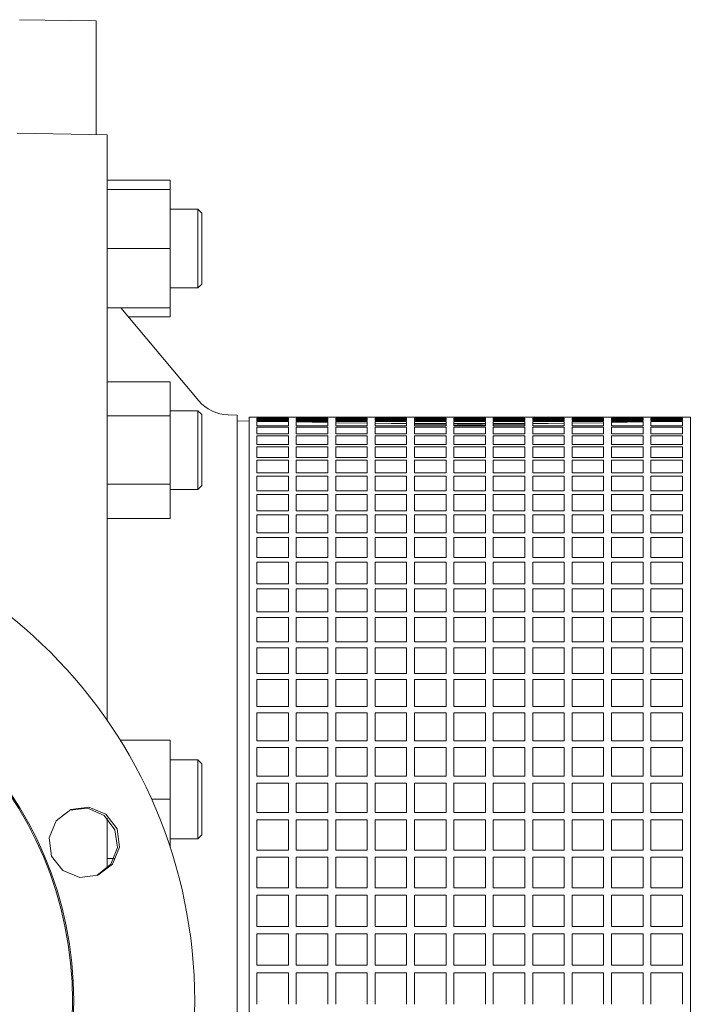
# Model space of a CAD drawing. Units: millimetres. Extents: x 0 to 210, y 0 to 297.
# Drawn here: x 59 to 69, y 78 to 93 of the extents above; entities that cross this region are included whole.
import ezdxf

# ---------------------------------------------------------------- set-up
doc = ezdxf.new("R2010")
doc.units = ezdxf.units.MM
doc.layers.get('0').update_dxf_attribs({"color": 3, "lineweight": 0})
doc.layers.add('1', color=3, linetype='Continuous', lineweight=0)

# ---------------------------------------------------------------- blocks, each defined once
blk = doc.blocks.new('c', base_point=(145.297, 101.949))
at = {"color": 0, "linetype": 'Continuous', "lineweight": 0}
for p, q in [((59.857, 93.201), (58.644, 93.219)), ((59.857, 91.398), (59.857, 93.201)), ((60.032, 91.395), (58.607, 91.42)), ((60.032, 82.114), (60.032, 91.395)), ((60.032, 90.675), (61.032, 90.675)), ((61.032, 90.675), (61.032, 90.53)), ((60.032, 90.53), (61.032, 90.53)), ((61.032, 90.53), (61.032, 89.593)), ((61.032, 90.218), (61.469, 90.218)), ((61.469, 90.218), (61.469, 88.968)), ((61.469, 90.218), (61.532, 90.155)), ((61.532, 90.155), (61.532, 89.03)), ((60.032, 89.593), (61.032, 89.593)), ((61.032, 89.593), (61.032, 88.655)), ((61.032, 88.968), (61.469, 88.968)), ((61.469, 88.968), (61.532, 89.03)), ((60.032, 88.655), (61.032, 88.655)), ((61.484, 87.181), (60.25, 88.655)), ((61.032, 88.655), (61.032, 88.51)), ((60.372, 88.51), (61.032, 88.51)), ((60.032, 87.481), (61.032, 87.481)), ((61.032, 87.481), (61.032, 86.939)), ((60.032, 86.939), (61.032, 86.939)), ((61.032, 87.023), (61.469, 87.023)), ((61.032, 86.939), (61.032, 85.857)), ((61.469, 87.023), (61.469, 85.773)), ((61.469, 87.023), (61.532, 86.961)), ((61.532, 86.961), (61.532, 85.836)), ((62.094, 86.954), (61.952, 86.957)), ((62.094, 77.67), (62.094, 86.954)), ((62.282, 86.012), (62.282, 86.92)), ((62.407, 86.92), (62.282, 86.92)), ((62.407, 86.92), (62.407, 86.913)), ((62.907, 86.919), (62.407, 86.919)), ((62.407, 86.916), (62.907, 86.916)), ((62.407, 86.913), (62.907, 86.913)), ((62.907, 86.913), (62.907, 86.92)), ((63.032, 86.92), (62.907, 86.92)), ((63.032, 86.92), (63.032, 86.913)), ((63.532, 86.919), (63.032, 86.919)), ((63.032, 86.916), (63.532, 86.916)), ((63.032, 86.913), (63.532, 86.913)), ((63.532, 86.913), (63.532, 86.92)), ((63.657, 86.92), (63.532, 86.92)), ((63.657, 86.92), (63.657, 86.913)), ((64.157, 86.919), (63.657, 86.919)), ((63.657, 86.916), (64.157, 86.916)), ((63.657, 86.913), (64.157, 86.913)), ((64.157, 86.913), (64.157, 86.92)), ((64.282, 86.92), (64.157, 86.92)), ((64.282, 86.92), (64.282, 86.913)), ((64.782, 86.919), (64.282, 86.919)), ((64.282, 86.916), (64.782, 86.916)), ((64.282, 86.913), (64.782, 86.913)), ((64.782, 86.913), (64.782, 86.92)), ((64.907, 86.92), (64.782, 86.92)), ((64.907, 86.92), (64.907, 86.913)), ((65.407, 86.919), (64.907, 86.919)), ((64.907, 86.916), (65.407, 86.916)), ((64.907, 86.913), (65.407, 86.913)), ((65.407, 86.913), (65.407, 86.92)), ((65.532, 86.92), (65.407, 86.92)), ((65.532, 86.92), (65.532, 86.913)), ((66.032, 86.919), (65.532, 86.919)), ((65.532, 86.916), (66.032, 86.916)), ((65.532, 86.913), (66.032, 86.913)), ((66.032, 86.913), (66.032, 86.92)), ((66.157, 86.92), (66.032, 86.92)), ((66.157, 86.92), (66.157, 86.913)), ((66.657, 86.919), (66.157, 86.919)), ((66.157, 86.916), (66.657, 86.916)), ((66.157, 86.913), (66.657, 86.913)), ((66.657, 86.913), (66.657, 86.92)), ((66.782, 86.92), (66.657, 86.92)), ((66.782, 86.92), (66.782, 86.913)), ((67.282, 86.919), (66.782, 86.919)), ((66.782, 86.916), (67.282, 86.916)), ((66.782, 86.913), (67.282, 86.913)), ((67.282, 86.913), (67.282, 86.92)), ((67.407, 86.92), (67.282, 86.92)), ((67.407, 86.92), (67.407, 86.913)), ((67.907, 86.919), (67.407, 86.919)), ((67.407, 86.916), (67.907, 86.916)), ((67.407, 86.913), (67.907, 86.913)), ((67.907, 86.913), (67.907, 86.92)), ((68.032, 86.92), (67.907, 86.92)), ((68.032, 86.92), (68.032, 86.913)), ((68.532, 86.919), (68.032, 86.919)), ((68.032, 86.916), (68.532, 86.916)), ((68.032, 86.913), (68.532, 86.913)), ((68.532, 86.913), (68.532, 86.92)), ((68.657, 86.92), (68.532, 86.92)), ((68.657, 86.92), (68.657, 86.913)), ((69.157, 86.919), (68.657, 86.919)), ((68.657, 86.916), (69.157, 86.916)), ((68.657, 86.913), (69.157, 86.913)), ((69.157, 86.913), (69.157, 86.92)), ((69.282, 86.92), (69.157, 86.92)), ((69.282, 86.92), (69.282, 86.012)), ((62.282, 86.857), (62.094, 86.861)), ((62.907, 86.907), (62.407, 86.907)), ((62.407, 86.907), (62.407, 86.868)), ((62.907, 86.889), (62.407, 86.889)), ((62.407, 86.879), (62.907, 86.879)), ((62.407, 86.868), (62.907, 86.868)), ((62.907, 86.854), (62.407, 86.854)), ((62.407, 86.854), (62.407, 86.782)), ((62.407, 86.782), (62.907, 86.782)), ((62.907, 86.761), (62.407, 86.761)), ((62.407, 86.761), (62.407, 86.655)), ((62.907, 86.846), (62.445, 86.854)), ((62.907, 86.868), (62.907, 86.907)), ((62.907, 86.782), (62.907, 86.854)), ((62.907, 86.655), (62.907, 86.761)), ((63.532, 86.907), (63.032, 86.907)), ((63.032, 86.907), (63.032, 86.868)), ((63.532, 86.889), (63.032, 86.889)), ((63.032, 86.879), (63.532, 86.879)), ((63.032, 86.868), (63.532, 86.868)), ((63.532, 86.854), (63.032, 86.854)), ((63.032, 86.854), (63.032, 86.782)), ((63.532, 86.835), (63.032, 86.844)), ((63.032, 86.782), (63.532, 86.782)), ((63.532, 86.761), (63.032, 86.761)), ((63.032, 86.761), (63.032, 86.655)), ((63.532, 86.868), (63.532, 86.907)), ((63.532, 86.782), (63.532, 86.854)), ((63.532, 86.655), (63.532, 86.761)), ((64.157, 86.907), (63.657, 86.907)), ((63.657, 86.907), (63.657, 86.868)), ((64.157, 86.889), (63.657, 86.889)), ((63.657, 86.879), (64.157, 86.879)), ((63.657, 86.868), (64.157, 86.868)), ((64.157, 86.854), (63.657, 86.854)), ((63.657, 86.854), (63.657, 86.782)), ((64.157, 86.825), (63.657, 86.833)), ((63.657, 86.782), (64.157, 86.782)), ((64.157, 86.761), (63.657, 86.761)), ((63.657, 86.761), (63.657, 86.655)), ((64.157, 86.868), (64.157, 86.907)), ((64.157, 86.782), (64.157, 86.854)), ((64.157, 86.655), (64.157, 86.761)), ((64.782, 86.907), (64.282, 86.907)), ((64.282, 86.907), (64.282, 86.868)), ((64.782, 86.889), (64.282, 86.889)), ((64.282, 86.879), (64.782, 86.879)), ((64.282, 86.868), (64.782, 86.868)), ((64.782, 86.854), (64.282, 86.854)), ((64.282, 86.854), (64.282, 86.782)), ((64.782, 86.814), (64.282, 86.822)), ((64.282, 86.782), (64.782, 86.782)), ((64.782, 86.761), (64.282, 86.761)), ((64.282, 86.761), (64.282, 86.655)), ((64.782, 86.818), (64.536, 86.818)), ((64.782, 86.868), (64.782, 86.907)), ((64.782, 86.782), (64.782, 86.854)), ((64.782, 86.655), (64.782, 86.761)), ((65.407, 86.907), (64.907, 86.907)), ((64.907, 86.907), (64.907, 86.868)), ((65.407, 86.889), (64.907, 86.889)), ((64.907, 86.879), (65.407, 86.879)), ((64.907, 86.868), (65.407, 86.868)), ((65.407, 86.854), (64.907, 86.854)), ((64.907, 86.854), (64.907, 86.782)), ((65.407, 86.818), (64.907, 86.818)), ((65.407, 86.803), (64.907, 86.811)), ((64.907, 86.782), (65.407, 86.782)), ((65.407, 86.761), (64.907, 86.761)), ((64.907, 86.761), (64.907, 86.655)), ((65.407, 86.868), (65.407, 86.907)), ((65.407, 86.782), (65.407, 86.854)), ((65.407, 86.655), (65.407, 86.761)), ((66.032, 86.907), (65.532, 86.907)), ((65.532, 86.907), (65.532, 86.868)), ((66.032, 86.889), (65.532, 86.889)), ((65.532, 86.879), (66.032, 86.879)), ((65.532, 86.868), (66.032, 86.868)), ((66.032, 86.854), (65.532, 86.854)), ((65.532, 86.854), (65.532, 86.782)), ((66.032, 86.818), (65.532, 86.818)), ((65.782, 86.796), (65.532, 86.801)), ((65.532, 86.782), (66.032, 86.782)), ((66.032, 86.761), (65.532, 86.761)), ((65.532, 86.761), (65.532, 86.655)), ((65.581, 86.8), (65.983, 86.8)), ((66.032, 86.801), (65.782, 86.796)), ((66.032, 86.868), (66.032, 86.907)), ((66.032, 86.782), (66.032, 86.854)), ((66.032, 86.655), (66.032, 86.761)), ((66.657, 86.907), (66.157, 86.907)), ((66.157, 86.907), (66.157, 86.868)), ((66.657, 86.889), (66.157, 86.889)), ((66.157, 86.879), (66.657, 86.879)), ((66.157, 86.868), (66.657, 86.868)), ((66.657, 86.854), (66.157, 86.854)), ((66.157, 86.854), (66.157, 86.782)), ((66.657, 86.818), (66.157, 86.818)), ((66.657, 86.811), (66.157, 86.803)), ((66.157, 86.782), (66.657, 86.782)), ((66.657, 86.761), (66.157, 86.761)), ((66.157, 86.761), (66.157, 86.655)), ((66.657, 86.868), (66.657, 86.907)), ((66.657, 86.782), (66.657, 86.854)), ((66.657, 86.655), (66.657, 86.761)), ((67.282, 86.907), (66.782, 86.907)), ((66.782, 86.907), (66.782, 86.868)), ((67.282, 86.889), (66.782, 86.889)), ((66.782, 86.879), (67.282, 86.879)), ((66.782, 86.868), (67.282, 86.868)), ((67.282, 86.854), (66.782, 86.854)), ((66.782, 86.854), (66.782, 86.782)), ((67.282, 86.822), (66.782, 86.814)), ((67.027, 86.818), (66.782, 86.818)), ((66.782, 86.782), (67.282, 86.782)), ((67.282, 86.761), (66.782, 86.761)), ((66.782, 86.761), (66.782, 86.655)), ((67.282, 86.868), (67.282, 86.907)), ((67.282, 86.782), (67.282, 86.854)), ((67.282, 86.655), (67.282, 86.761)), ((67.907, 86.907), (67.407, 86.907)), ((67.407, 86.907), (67.407, 86.868)), ((67.907, 86.889), (67.407, 86.889)), ((67.407, 86.879), (67.907, 86.879)), ((67.407, 86.868), (67.907, 86.868)), ((67.907, 86.854), (67.407, 86.854)), ((67.407, 86.854), (67.407, 86.782)), ((67.907, 86.833), (67.407, 86.825)), ((67.407, 86.782), (67.907, 86.782)), ((67.907, 86.761), (67.407, 86.761)), ((67.407, 86.761), (67.407, 86.655)), ((67.907, 86.868), (67.907, 86.907)), ((67.907, 86.782), (67.907, 86.854)), ((67.907, 86.655), (67.907, 86.761)), ((68.532, 86.907), (68.032, 86.907)), ((68.032, 86.907), (68.032, 86.868)), ((68.532, 86.889), (68.032, 86.889)), ((68.032, 86.879), (68.532, 86.879)), ((68.032, 86.868), (68.532, 86.868)), ((68.532, 86.854), (68.032, 86.854)), ((68.032, 86.854), (68.032, 86.782)), ((68.532, 86.844), (68.032, 86.835)), ((68.032, 86.782), (68.532, 86.782)), ((68.532, 86.761), (68.032, 86.761)), ((68.032, 86.761), (68.032, 86.655)), ((68.532, 86.868), (68.532, 86.907)), ((68.532, 86.782), (68.532, 86.854)), ((68.532, 86.655), (68.532, 86.761)), ((69.157, 86.907), (68.657, 86.907)), ((68.657, 86.907), (68.657, 86.868)), ((69.157, 86.889), (68.657, 86.889)), ((68.657, 86.879), (69.157, 86.879)), ((68.657, 86.868), (69.157, 86.868)), ((69.119, 86.854), (68.657, 86.846)), ((69.157, 86.854), (68.657, 86.854)), ((68.657, 86.854), (68.657, 86.782)), ((68.657, 86.782), (69.157, 86.782)), ((69.157, 86.761), (68.657, 86.761)), ((68.657, 86.761), (68.657, 86.655)), ((69.157, 86.868), (69.157, 86.907)), ((69.157, 86.782), (69.157, 86.854)), ((69.157, 86.655), (69.157, 86.761)), ((62.407, 86.655), (62.907, 86.655)), ((62.907, 86.626), (62.407, 86.626)), ((62.407, 86.626), (62.407, 86.488)), ((62.907, 86.488), (62.907, 86.626)), ((63.032, 86.655), (63.532, 86.655)), ((63.532, 86.626), (63.032, 86.626)), ((63.032, 86.626), (63.032, 86.488)), ((63.532, 86.488), (63.532, 86.626)), ((63.657, 86.655), (64.157, 86.655)), ((64.157, 86.626), (63.657, 86.626)), ((63.657, 86.626), (63.657, 86.488)), ((64.157, 86.488), (64.157, 86.626)), ((64.282, 86.655), (64.782, 86.655)), ((64.782, 86.626), (64.282, 86.626)), ((64.282, 86.626), (64.282, 86.488)), ((64.782, 86.488), (64.782, 86.626)), ((64.907, 86.655), (65.407, 86.655)), ((65.407, 86.626), (64.907, 86.626)), ((64.907, 86.626), (64.907, 86.488)), ((65.407, 86.488), (65.407, 86.626)), ((65.532, 86.655), (66.032, 86.655)), ((66.032, 86.626), (65.532, 86.626)), ((65.532, 86.626), (65.532, 86.488)), ((66.032, 86.488), (66.032, 86.626)), ((66.157, 86.655), (66.657, 86.655)), ((66.657, 86.626), (66.157, 86.626)), ((66.157, 86.626), (66.157, 86.488)), ((66.657, 86.488), (66.657, 86.626)), ((66.782, 86.655), (67.282, 86.655)), ((67.282, 86.626), (66.782, 86.626)), ((66.782, 86.626), (66.782, 86.488)), ((67.282, 86.488), (67.282, 86.626)), ((67.407, 86.655), (67.907, 86.655)), ((67.907, 86.626), (67.407, 86.626)), ((67.407, 86.626), (67.407, 86.488)), ((67.907, 86.488), (67.907, 86.626)), ((68.032, 86.655), (68.532, 86.655)), ((68.532, 86.626), (68.032, 86.626)), ((68.032, 86.626), (68.032, 86.488)), ((68.532, 86.488), (68.532, 86.626)), ((68.657, 86.655), (69.157, 86.655)), ((69.157, 86.626), (68.657, 86.626)), ((68.657, 86.626), (68.657, 86.488)), ((69.157, 86.488), (69.157, 86.626)), ((62.407, 86.488), (62.907, 86.488)), ((62.907, 86.452), (62.407, 86.452)), ((62.407, 86.452), (62.407, 86.282)), ((62.907, 86.282), (62.907, 86.452)), ((63.032, 86.488), (63.532, 86.488)), ((63.532, 86.452), (63.032, 86.452)), ((63.032, 86.452), (63.032, 86.282)), ((63.532, 86.282), (63.532, 86.452)), ((63.657, 86.488), (64.157, 86.488)), ((64.157, 86.452), (63.657, 86.452)), ((63.657, 86.452), (63.657, 86.282)), ((64.157, 86.282), (64.157, 86.452)), ((64.282, 86.488), (64.782, 86.488)), ((64.782, 86.452), (64.282, 86.452)), ((64.282, 86.452), (64.282, 86.282)), ((64.782, 86.282), (64.782, 86.452)), ((64.907, 86.488), (65.407, 86.488)), ((65.407, 86.452), (64.907, 86.452)), ((64.907, 86.452), (64.907, 86.282)), ((65.407, 86.282), (65.407, 86.452)), ((65.532, 86.488), (66.032, 86.488)), ((66.032, 86.452), (65.532, 86.452)), ((65.532, 86.452), (65.532, 86.282)), ((66.032, 86.282), (66.032, 86.452)), ((66.157, 86.488), (66.657, 86.488)), ((66.657, 86.452), (66.157, 86.452)), ((66.157, 86.452), (66.157, 86.282)), ((66.657, 86.282), (66.657, 86.452)), ((66.782, 86.488), (67.282, 86.488)), ((67.282, 86.452), (66.782, 86.452)), ((66.782, 86.452), (66.782, 86.282)), ((67.282, 86.282), (67.282, 86.452)), ((67.407, 86.488), (67.907, 86.488)), ((67.907, 86.452), (67.407, 86.452)), ((67.407, 86.452), (67.407, 86.282)), ((67.907, 86.282), (67.907, 86.452)), ((68.032, 86.488), (68.532, 86.488)), ((68.532, 86.452), (68.032, 86.452)), ((68.032, 86.452), (68.032, 86.282)), ((68.532, 86.282), (68.532, 86.452)), ((68.657, 86.488), (69.157, 86.488)), ((69.157, 86.452), (68.657, 86.452)), ((68.657, 86.452), (68.657, 86.282)), ((69.157, 86.282), (69.157, 86.452)), ((62.407, 86.282), (62.907, 86.282)), ((62.907, 86.238), (62.407, 86.238)), ((62.407, 86.238), (62.407, 86.037)), ((62.907, 86.037), (62.907, 86.238)), ((63.032, 86.282), (63.532, 86.282)), ((63.532, 86.238), (63.032, 86.238)), ((63.032, 86.238), (63.032, 86.037)), ((63.532, 86.037), (63.532, 86.238)), ((63.657, 86.282), (64.157, 86.282)), ((64.157, 86.238), (63.657, 86.238)), ((63.657, 86.238), (63.657, 86.037)), ((64.157, 86.037), (64.157, 86.238)), ((64.282, 86.282), (64.782, 86.282)), ((64.782, 86.238), (64.282, 86.238)), ((64.282, 86.238), (64.282, 86.037)), ((64.782, 86.037), (64.782, 86.238)), ((64.907, 86.282), (65.407, 86.282)), ((65.407, 86.238), (64.907, 86.238)), ((64.907, 86.238), (64.907, 86.037)), ((65.407, 86.037), (65.407, 86.238)), ((65.532, 86.282), (66.032, 86.282)), ((66.032, 86.238), (65.532, 86.238)), ((65.532, 86.238), (65.532, 86.037)), ((66.032, 86.037), (66.032, 86.238)), ((66.157, 86.282), (66.657, 86.282)), ((66.657, 86.238), (66.157, 86.238)), ((66.157, 86.238), (66.157, 86.037)), ((66.657, 86.037), (66.657, 86.238)), ((66.782, 86.282), (67.282, 86.282)), ((67.282, 86.238), (66.782, 86.238)), ((66.782, 86.238), (66.782, 86.037)), ((67.282, 86.037), (67.282, 86.238)), ((67.407, 86.282), (67.907, 86.282)), ((67.907, 86.238), (67.407, 86.238)), ((67.407, 86.238), (67.407, 86.037)), ((67.907, 86.037), (67.907, 86.238)), ((68.032, 86.282), (68.532, 86.282)), ((68.532, 86.238), (68.032, 86.238)), ((68.032, 86.238), (68.032, 86.037)), ((68.532, 86.037), (68.532, 86.238)), ((68.657, 86.282), (69.157, 86.282)), ((69.157, 86.238), (68.657, 86.238)), ((68.657, 86.238), (68.657, 86.037)), ((69.157, 86.037), (69.157, 86.238)), ((62.282, 68.42), (62.282, 86.012)), ((62.407, 86.037), (62.907, 86.037)), ((62.907, 85.986), (62.407, 85.986)), ((62.407, 85.986), (62.407, 85.755)), ((62.907, 85.755), (62.907, 85.986)), ((63.032, 86.037), (63.532, 86.037)), ((63.532, 85.986), (63.032, 85.986)), ((63.032, 85.986), (63.032, 85.755)), ((63.532, 85.755), (63.532, 85.986)), ((63.657, 86.037), (64.157, 86.037)), ((64.157, 85.986), (63.657, 85.986)), ((63.657, 85.986), (63.657, 85.755)), ((64.157, 85.755), (64.157, 85.986)), ((64.282, 86.037), (64.782, 86.037)), ((64.782, 85.986), (64.282, 85.986)), ((64.282, 85.986), (64.282, 85.755)), ((64.782, 85.755), (64.782, 85.986)), ((64.907, 86.037), (65.407, 86.037)), ((65.407, 85.986), (64.907, 85.986)), ((64.907, 85.986), (64.907, 85.755)), ((65.407, 85.755), (65.407, 85.986)), ((65.532, 86.037), (66.032, 86.037)), ((66.032, 85.986), (65.532, 85.986)), ((65.532, 85.986), (65.532, 85.755)), ((66.032, 85.755), (66.032, 85.986)), ((66.157, 86.037), (66.657, 86.037)), ((66.657, 85.986), (66.157, 85.986)), ((66.157, 85.986), (66.157, 85.755)), ((66.657, 85.755), (66.657, 85.986)), ((66.782, 86.037), (67.282, 86.037)), ((67.282, 85.986), (66.782, 85.986)), ((66.782, 85.986), (66.782, 85.755)), ((67.282, 85.755), (67.282, 85.986)), ((67.407, 86.037), (67.907, 86.037)), ((67.907, 85.986), (67.407, 85.986)), ((67.407, 85.986), (67.407, 85.755)), ((67.907, 85.755), (67.907, 85.986)), ((68.032, 86.037), (68.532, 86.037)), ((68.532, 85.986), (68.032, 85.986)), ((68.032, 85.986), (68.032, 85.755)), ((68.532, 85.755), (68.532, 85.986)), ((68.657, 86.037), (69.157, 86.037)), ((69.157, 85.986), (68.657, 85.986)), ((68.657, 85.986), (68.657, 85.755)), ((69.157, 85.755), (69.157, 85.986)), ((69.282, 86.012), (69.282, 68.42)), ((60.032, 85.857), (61.032, 85.857)), ((61.032, 85.857), (61.032, 85.316)), ((61.469, 85.773), (61.532, 85.836)), ((61.032, 85.773), (61.469, 85.773)), ((62.407, 85.755), (62.907, 85.755)), ((62.907, 85.697), (62.407, 85.697)), ((62.407, 85.697), (62.407, 85.437)), ((62.907, 85.437), (62.907, 85.697)), ((63.032, 85.755), (63.532, 85.755)), ((63.532, 85.697), (63.032, 85.697)), ((63.032, 85.697), (63.032, 85.437)), ((63.532, 85.437), (63.532, 85.697)), ((63.657, 85.755), (64.157, 85.755)), ((64.157, 85.697), (63.657, 85.697)), ((63.657, 85.697), (63.657, 85.437)), ((64.157, 85.437), (64.157, 85.697)), ((64.282, 85.755), (64.782, 85.755)), ((64.782, 85.697), (64.282, 85.697)), ((64.282, 85.697), (64.282, 85.437)), ((64.782, 85.437), (64.782, 85.697)), ((64.907, 85.755), (65.407, 85.755)), ((65.407, 85.697), (64.907, 85.697)), ((64.907, 85.697), (64.907, 85.437)), ((65.407, 85.437), (65.407, 85.697)), ((65.532, 85.755), (66.032, 85.755)), ((66.032, 85.697), (65.532, 85.697)), ((65.532, 85.697), (65.532, 85.437)), ((66.032, 85.437), (66.032, 85.697)), ((66.157, 85.755), (66.657, 85.755)), ((66.657, 85.697), (66.157, 85.697)), ((66.157, 85.697), (66.157, 85.437)), ((66.657, 85.437), (66.657, 85.697)), ((66.782, 85.755), (67.282, 85.755)), ((67.282, 85.697), (66.782, 85.697)), ((66.782, 85.697), (66.782, 85.437)), ((67.282, 85.437), (67.282, 85.697)), ((67.407, 85.755), (67.907, 85.755)), ((67.907, 85.697), (67.407, 85.697)), ((67.407, 85.697), (67.407, 85.437)), ((67.907, 85.437), (67.907, 85.697)), ((68.032, 85.755), (68.532, 85.755)), ((68.532, 85.697), (68.032, 85.697)), ((68.032, 85.697), (68.032, 85.437)), ((68.532, 85.437), (68.532, 85.697)), ((68.657, 85.755), (69.157, 85.755)), ((69.157, 85.697), (68.657, 85.697)), ((68.657, 85.697), (68.657, 85.437)), ((69.157, 85.437), (69.157, 85.697)), ((62.407, 85.437), (62.907, 85.437)), ((62.907, 85.373), (62.407, 85.373)), ((62.407, 85.373), (62.407, 85.085)), ((62.907, 85.085), (62.907, 85.373)), ((63.032, 85.437), (63.532, 85.437)), ((63.532, 85.373), (63.032, 85.373)), ((63.032, 85.373), (63.032, 85.085)), ((63.532, 85.085), (63.532, 85.373)), ((63.657, 85.437), (64.157, 85.437)), ((64.157, 85.373), (63.657, 85.373)), ((63.657, 85.373), (63.657, 85.085)), ((64.157, 85.085), (64.157, 85.373)), ((64.282, 85.437), (64.782, 85.437)), ((64.782, 85.373), (64.282, 85.373)), ((64.282, 85.373), (64.282, 85.085)), ((64.782, 85.085), (64.782, 85.373)), ((64.907, 85.437), (65.407, 85.437)), ((65.407, 85.373), (64.907, 85.373)), ((64.907, 85.373), (64.907, 85.085)), ((65.407, 85.085), (65.407, 85.373)), ((65.532, 85.437), (66.032, 85.437)), ((66.032, 85.373), (65.532, 85.373)), ((65.532, 85.373), (65.532, 85.085)), ((66.032, 85.085), (66.032, 85.373)), ((66.157, 85.437), (66.657, 85.437)), ((66.657, 85.373), (66.157, 85.373)), ((66.157, 85.373), (66.157, 85.085)), ((66.657, 85.085), (66.657, 85.373)), ((66.782, 85.437), (67.282, 85.437)), ((67.282, 85.373), (66.782, 85.373)), ((66.782, 85.373), (66.782, 85.085)), ((67.282, 85.085), (67.282, 85.373)), ((67.407, 85.437), (67.907, 85.437)), ((67.907, 85.373), (67.407, 85.373)), ((67.407, 85.373), (67.407, 85.085)), ((67.907, 85.085), (67.907, 85.373)), ((68.032, 85.437), (68.532, 85.437)), ((68.532, 85.373), (68.032, 85.373)), ((68.032, 85.373), (68.032, 85.085)), ((68.532, 85.085), (68.532, 85.373)), ((68.657, 85.437), (69.157, 85.437)), ((69.157, 85.373), (68.657, 85.373)), ((68.657, 85.373), (68.657, 85.085)), ((69.157, 85.085), (69.157, 85.373)), ((60.032, 85.316), (61.032, 85.316)), ((62.407, 85.085), (62.907, 85.085)), ((63.032, 85.085), (63.532, 85.085)), ((63.657, 85.085), (64.157, 85.085)), ((64.282, 85.085), (64.782, 85.085)), ((64.907, 85.085), (65.407, 85.085)), ((65.532, 85.085), (66.032, 85.085)), ((66.157, 85.085), (66.657, 85.085)), ((66.782, 85.085), (67.282, 85.085)), ((67.407, 85.085), (67.907, 85.085)), ((68.032, 85.085), (68.532, 85.085)), ((68.657, 85.085), (69.157, 85.085)), ((62.907, 85.013), (62.407, 85.013)), ((62.407, 85.013), (62.407, 84.699)), ((62.907, 84.699), (62.907, 85.013)), ((63.532, 85.013), (63.032, 85.013)), ((63.032, 85.013), (63.032, 84.699)), ((63.532, 84.699), (63.532, 85.013)), ((64.157, 85.013), (63.657, 85.013)), ((63.657, 85.013), (63.657, 84.699)), ((64.157, 84.699), (64.157, 85.013)), ((64.782, 85.013), (64.282, 85.013)), ((64.282, 85.013), (64.282, 84.699)), ((64.782, 84.699), (64.782, 85.013)), ((65.407, 85.013), (64.907, 85.013)), ((64.907, 85.013), (64.907, 84.699)), ((65.407, 84.699), (65.407, 85.013)), ((66.032, 85.013), (65.532, 85.013)), ((65.532, 85.013), (65.532, 84.699)), ((66.032, 84.699), (66.032, 85.013)), ((66.657, 85.013), (66.157, 85.013)), ((66.157, 85.013), (66.157, 84.699)), ((66.657, 84.699), (66.657, 85.013)), ((67.282, 85.013), (66.782, 85.013)), ((66.782, 85.013), (66.782, 84.699)), ((67.282, 84.699), (67.282, 85.013)), ((67.907, 85.013), (67.407, 85.013)), ((67.407, 85.013), (67.407, 84.699)), ((67.907, 84.699), (67.907, 85.013)), ((68.532, 85.013), (68.032, 85.013)), ((68.032, 85.013), (68.032, 84.699)), ((68.532, 84.699), (68.532, 85.013)), ((69.157, 85.013), (68.657, 85.013)), ((68.657, 85.013), (68.657, 84.699)), ((69.157, 84.699), (69.157, 85.013)), ((62.407, 84.699), (62.907, 84.699)), ((62.907, 84.621), (62.407, 84.621)), ((62.407, 84.621), (62.407, 84.281)), ((62.907, 84.281), (62.907, 84.621)), ((63.032, 84.699), (63.532, 84.699)), ((63.532, 84.621), (63.032, 84.621)), ((63.032, 84.621), (63.032, 84.281)), ((63.532, 84.281), (63.532, 84.621)), ((63.657, 84.699), (64.157, 84.699)), ((64.157, 84.621), (63.657, 84.621)), ((63.657, 84.621), (63.657, 84.281)), ((64.157, 84.281), (64.157, 84.621)), ((64.282, 84.699), (64.782, 84.699)), ((64.782, 84.621), (64.282, 84.621)), ((64.282, 84.621), (64.282, 84.281)), ((64.782, 84.281), (64.782, 84.621)), ((64.907, 84.699), (65.407, 84.699)), ((65.407, 84.621), (64.907, 84.621)), ((64.907, 84.621), (64.907, 84.281)), ((65.407, 84.281), (65.407, 84.621)), ((65.532, 84.699), (66.032, 84.699)), ((66.032, 84.621), (65.532, 84.621)), ((65.532, 84.621), (65.532, 84.281)), ((66.032, 84.281), (66.032, 84.621)), ((66.157, 84.699), (66.657, 84.699)), ((66.657, 84.621), (66.157, 84.621)), ((66.157, 84.621), (66.157, 84.281)), ((66.657, 84.281), (66.657, 84.621)), ((66.782, 84.699), (67.282, 84.699)), ((67.282, 84.621), (66.782, 84.621)), ((66.782, 84.621), (66.782, 84.281)), ((67.282, 84.281), (67.282, 84.621)), ((67.407, 84.699), (67.907, 84.699)), ((67.907, 84.621), (67.407, 84.621)), ((67.407, 84.621), (67.407, 84.281)), ((67.907, 84.281), (67.907, 84.621)), ((68.032, 84.699), (68.532, 84.699)), ((68.532, 84.621), (68.032, 84.621)), ((68.032, 84.621), (68.032, 84.281)), ((68.532, 84.281), (68.532, 84.621)), ((68.657, 84.699), (69.157, 84.699)), ((69.157, 84.621), (68.657, 84.621)), ((68.657, 84.621), (68.657, 84.281)), ((69.157, 84.281), (69.157, 84.621)), ((62.407, 84.281), (62.907, 84.281)), ((63.032, 84.281), (63.532, 84.281)), ((63.657, 84.281), (64.157, 84.281)), ((64.282, 84.281), (64.782, 84.281)), ((64.907, 84.281), (65.407, 84.281)), ((65.532, 84.281), (66.032, 84.281)), ((66.157, 84.281), (66.657, 84.281)), ((66.782, 84.281), (67.282, 84.281)), ((67.407, 84.281), (67.907, 84.281)), ((68.032, 84.281), (68.532, 84.281)), ((68.657, 84.281), (69.157, 84.281)), ((62.907, 84.198), (62.407, 84.198)), ((62.407, 84.198), (62.407, 83.834)), ((62.907, 83.834), (62.907, 84.198)), ((63.532, 84.198), (63.032, 84.198)), ((63.032, 84.198), (63.032, 83.834)), ((63.532, 83.834), (63.532, 84.198)), ((64.157, 84.198), (63.657, 84.198)), ((63.657, 84.198), (63.657, 83.834)), ((64.157, 83.834), (64.157, 84.198)), ((64.782, 84.198), (64.282, 84.198)), ((64.282, 84.198), (64.282, 83.834)), ((64.782, 83.834), (64.782, 84.198)), ((65.407, 84.198), (64.907, 84.198)), ((64.907, 84.198), (64.907, 83.834)), ((65.407, 83.834), (65.407, 84.198)), ((66.032, 84.198), (65.532, 84.198)), ((65.532, 84.198), (65.532, 83.834)), ((66.032, 83.834), (66.032, 84.198)), ((66.657, 84.198), (66.157, 84.198)), ((66.157, 84.198), (66.157, 83.834)), ((66.657, 83.834), (66.657, 84.198)), ((67.282, 84.198), (66.782, 84.198)), ((66.782, 84.198), (66.782, 83.834)), ((67.282, 83.834), (67.282, 84.198)), ((67.907, 84.198), (67.407, 84.198)), ((67.407, 84.198), (67.407, 83.834)), ((67.907, 83.834), (67.907, 84.198)), ((68.532, 84.198), (68.032, 84.198)), ((68.032, 84.198), (68.032, 83.834)), ((68.532, 83.834), (68.532, 84.198)), ((69.157, 84.198), (68.657, 84.198)), ((68.657, 84.198), (68.657, 83.834)), ((69.157, 83.834), (69.157, 84.198)), ((62.407, 83.834), (62.907, 83.834)), ((63.032, 83.834), (63.532, 83.834)), ((63.657, 83.834), (64.157, 83.834)), ((64.282, 83.834), (64.782, 83.834)), ((64.907, 83.834), (65.407, 83.834)), ((65.532, 83.834), (66.032, 83.834)), ((66.157, 83.834), (66.657, 83.834)), ((66.782, 83.834), (67.282, 83.834)), ((67.407, 83.834), (67.907, 83.834)), ((68.032, 83.834), (68.532, 83.834)), ((68.657, 83.834), (69.157, 83.834)), ((62.907, 83.746), (62.407, 83.746)), ((62.407, 83.746), (62.407, 83.36)), ((62.907, 83.36), (62.907, 83.746)), ((63.532, 83.746), (63.032, 83.746)), ((63.032, 83.746), (63.032, 83.36)), ((63.532, 83.36), (63.532, 83.746)), ((64.157, 83.746), (63.657, 83.746)), ((63.657, 83.746), (63.657, 83.36)), ((64.157, 83.36), (64.157, 83.746)), ((64.782, 83.746), (64.282, 83.746)), ((64.282, 83.746), (64.282, 83.36)), ((64.782, 83.36), (64.782, 83.746)), ((65.407, 83.746), (64.907, 83.746)), ((64.907, 83.746), (64.907, 83.36)), ((65.407, 83.36), (65.407, 83.746)), ((66.032, 83.746), (65.532, 83.746)), ((65.532, 83.746), (65.532, 83.36)), ((66.032, 83.36), (66.032, 83.746)), ((66.657, 83.746), (66.157, 83.746)), ((66.157, 83.746), (66.157, 83.36)), ((66.657, 83.36), (66.657, 83.746)), ((67.282, 83.746), (66.782, 83.746)), ((66.782, 83.746), (66.782, 83.36)), ((67.282, 83.36), (67.282, 83.746)), ((67.907, 83.746), (67.407, 83.746)), ((67.407, 83.746), (67.407, 83.36)), ((67.907, 83.36), (67.907, 83.746)), ((68.532, 83.746), (68.032, 83.746)), ((68.032, 83.746), (68.032, 83.36)), ((68.532, 83.36), (68.532, 83.746)), ((69.157, 83.746), (68.657, 83.746)), ((68.657, 83.746), (68.657, 83.36)), ((69.157, 83.36), (69.157, 83.746)), ((62.407, 83.36), (62.907, 83.36)), ((63.032, 83.36), (63.532, 83.36)), ((63.657, 83.36), (64.157, 83.36)), ((64.282, 83.36), (64.782, 83.36)), ((64.907, 83.36), (65.407, 83.36)), ((65.532, 83.36), (66.032, 83.36)), ((66.157, 83.36), (66.657, 83.36)), ((66.782, 83.36), (67.282, 83.36)), ((67.407, 83.36), (67.907, 83.36)), ((68.032, 83.36), (68.532, 83.36)), ((68.657, 83.36), (69.157, 83.36)), ((62.907, 83.266), (62.407, 83.266)), ((62.407, 83.266), (62.407, 82.86)), ((62.907, 82.86), (62.907, 83.266)), ((63.532, 83.266), (63.032, 83.266)), ((63.032, 83.266), (63.032, 82.86)), ((63.532, 82.86), (63.532, 83.266)), ((64.157, 83.266), (63.657, 83.266)), ((63.657, 83.266), (63.657, 82.86)), ((64.157, 82.86), (64.157, 83.266)), ((64.782, 83.266), (64.282, 83.266)), ((64.282, 83.266), (64.282, 82.86)), ((64.782, 82.86), (64.782, 83.266)), ((65.407, 83.266), (64.907, 83.266)), ((64.907, 83.266), (64.907, 82.86)), ((65.407, 82.86), (65.407, 83.266)), ((66.032, 83.266), (65.532, 83.266)), ((65.532, 83.266), (65.532, 82.86)), ((66.032, 82.86), (66.032, 83.266)), ((66.657, 83.266), (66.157, 83.266)), ((66.157, 83.266), (66.157, 82.86)), ((66.657, 82.86), (66.657, 83.266)), ((67.282, 83.266), (66.782, 83.266)), ((66.782, 83.266), (66.782, 82.86)), ((67.282, 82.86), (67.282, 83.266)), ((67.907, 83.266), (67.407, 83.266)), ((67.407, 83.266), (67.407, 82.86)), ((67.907, 82.86), (67.907, 83.266)), ((68.532, 83.266), (68.032, 83.266)), ((68.032, 83.266), (68.032, 82.86)), ((68.532, 82.86), (68.532, 83.266)), ((69.157, 83.266), (68.657, 83.266)), ((68.657, 83.266), (68.657, 82.86)), ((69.157, 82.86), (69.157, 83.266)), ((62.407, 82.86), (62.907, 82.86)), ((63.032, 82.86), (63.532, 82.86)), ((63.657, 82.86), (64.157, 82.86)), ((64.282, 82.86), (64.782, 82.86)), ((64.907, 82.86), (65.407, 82.86)), ((65.532, 82.86), (66.032, 82.86)), ((66.157, 82.86), (66.657, 82.86)), ((66.782, 82.86), (67.282, 82.86)), ((67.407, 82.86), (67.907, 82.86)), ((68.032, 82.86), (68.532, 82.86)), ((68.657, 82.86), (69.157, 82.86)), ((62.907, 82.762), (62.407, 82.762)), ((62.407, 82.762), (62.407, 82.337)), ((62.907, 82.337), (62.907, 82.762)), ((63.532, 82.762), (63.032, 82.762)), ((63.032, 82.762), (63.032, 82.337)), ((63.532, 82.337), (63.532, 82.762)), ((64.157, 82.762), (63.657, 82.762)), ((63.657, 82.762), (63.657, 82.337)), ((64.157, 82.337), (64.157, 82.762)), ((64.782, 82.762), (64.282, 82.762)), ((64.282, 82.762), (64.282, 82.337)), ((64.782, 82.337), (64.782, 82.762)), ((65.407, 82.762), (64.907, 82.762)), ((64.907, 82.762), (64.907, 82.337)), ((65.407, 82.337), (65.407, 82.762)), ((66.032, 82.762), (65.532, 82.762)), ((65.532, 82.762), (65.532, 82.337)), ((66.032, 82.337), (66.032, 82.762)), ((66.657, 82.762), (66.157, 82.762)), ((66.157, 82.762), (66.157, 82.337)), ((66.657, 82.337), (66.657, 82.762)), ((67.282, 82.762), (66.782, 82.762)), ((66.782, 82.762), (66.782, 82.337)), ((67.282, 82.337), (67.282, 82.762)), ((67.907, 82.762), (67.407, 82.762)), ((67.407, 82.762), (67.407, 82.337)), ((67.907, 82.337), (67.907, 82.762)), ((68.532, 82.762), (68.032, 82.762)), ((68.032, 82.762), (68.032, 82.337)), ((68.532, 82.337), (68.532, 82.762)), ((69.157, 82.762), (68.657, 82.762)), ((68.657, 82.762), (68.657, 82.337)), ((69.157, 82.337), (69.157, 82.762)), ((62.407, 82.337), (62.907, 82.337)), ((62.907, 82.235), (62.407, 82.235)), ((62.407, 82.235), (62.407, 81.793)), ((62.907, 81.793), (62.907, 82.235)), ((63.032, 82.337), (63.532, 82.337)), ((63.532, 82.235), (63.032, 82.235)), ((63.032, 82.235), (63.032, 81.793)), ((63.532, 81.793), (63.532, 82.235)), ((63.657, 82.337), (64.157, 82.337)), ((64.157, 82.235), (63.657, 82.235)), ((63.657, 82.235), (63.657, 81.793)), ((64.157, 81.793), (64.157, 82.235)), ((64.282, 82.337), (64.782, 82.337)), ((64.782, 82.235), (64.282, 82.235)), ((64.282, 82.235), (64.282, 81.793)), ((64.782, 81.793), (64.782, 82.235)), ((64.907, 82.337), (65.407, 82.337)), ((65.407, 82.235), (64.907, 82.235)), ((64.907, 82.235), (64.907, 81.793)), ((65.407, 81.793), (65.407, 82.235)), ((65.532, 82.337), (66.032, 82.337)), ((66.032, 82.235), (65.532, 82.235)), ((65.532, 82.235), (65.532, 81.793)), ((66.032, 81.793), (66.032, 82.235)), ((66.157, 82.337), (66.657, 82.337)), ((66.657, 82.235), (66.157, 82.235)), ((66.157, 82.235), (66.157, 81.793)), ((66.657, 81.793), (66.657, 82.235)), ((66.782, 82.337), (67.282, 82.337)), ((67.282, 82.235), (66.782, 82.235)), ((66.782, 82.235), (66.782, 81.793)), ((67.282, 81.793), (67.282, 82.235)), ((67.407, 82.337), (67.907, 82.337)), ((67.907, 82.235), (67.407, 82.235)), ((67.407, 82.235), (67.407, 81.793)), ((67.907, 81.793), (67.907, 82.235)), ((68.032, 82.337), (68.532, 82.337)), ((68.532, 82.235), (68.032, 82.235)), ((68.032, 82.235), (68.032, 81.793)), ((68.532, 81.793), (68.532, 82.235)), ((68.657, 82.337), (69.157, 82.337)), ((69.157, 82.235), (68.657, 82.235)), ((68.657, 82.235), (68.657, 81.793)), ((69.157, 81.793), (69.157, 82.235)), ((60.237, 81.802), (61.032, 81.802)), ((61.032, 81.802), (61.032, 80.865)), ((62.407, 81.793), (62.907, 81.793)), ((63.032, 81.793), (63.532, 81.793)), ((63.657, 81.793), (64.157, 81.793)), ((64.282, 81.793), (64.782, 81.793)), ((64.907, 81.793), (65.407, 81.793)), ((65.532, 81.793), (66.032, 81.793)), ((66.157, 81.793), (66.657, 81.793)), ((66.782, 81.793), (67.282, 81.793)), ((67.407, 81.793), (67.907, 81.793)), ((68.032, 81.793), (68.532, 81.793)), ((68.657, 81.793), (69.157, 81.793)), ((62.907, 81.687), (62.407, 81.687)), ((62.407, 81.687), (62.407, 81.231)), ((62.907, 81.231), (62.907, 81.687)), ((63.532, 81.687), (63.032, 81.687)), ((63.032, 81.687), (63.032, 81.231)), ((63.532, 81.231), (63.532, 81.687)), ((64.157, 81.687), (63.657, 81.687)), ((63.657, 81.687), (63.657, 81.231)), ((64.157, 81.231), (64.157, 81.687)), ((64.782, 81.687), (64.282, 81.687)), ((64.282, 81.687), (64.282, 81.231)), ((64.782, 81.231), (64.782, 81.687)), ((65.407, 81.687), (64.907, 81.687)), ((64.907, 81.687), (64.907, 81.231)), ((65.407, 81.231), (65.407, 81.687)), ((66.032, 81.687), (65.532, 81.687)), ((65.532, 81.687), (65.532, 81.231)), ((66.032, 81.231), (66.032, 81.687)), ((66.657, 81.687), (66.157, 81.687)), ((66.157, 81.687), (66.157, 81.231)), ((66.657, 81.231), (66.657, 81.687)), ((67.282, 81.687), (66.782, 81.687)), ((66.782, 81.687), (66.782, 81.231)), ((67.282, 81.231), (67.282, 81.687)), ((67.907, 81.687), (67.407, 81.687)), ((67.407, 81.687), (67.407, 81.231)), ((67.907, 81.231), (67.907, 81.687)), ((68.532, 81.687), (68.032, 81.687)), ((68.032, 81.687), (68.032, 81.231)), ((68.532, 81.231), (68.532, 81.687)), ((69.157, 81.687), (68.657, 81.687)), ((68.657, 81.687), (68.657, 81.231)), ((69.157, 81.231), (69.157, 81.687)), ((61.032, 81.49), (61.469, 81.49)), ((61.469, 81.49), (61.469, 80.24)), ((61.469, 81.49), (61.532, 81.427)), ((61.532, 81.427), (61.532, 80.302)), ((62.407, 81.231), (62.907, 81.231)), ((63.032, 81.231), (63.532, 81.231)), ((63.657, 81.231), (64.157, 81.231)), ((64.282, 81.231), (64.782, 81.231)), ((64.907, 81.231), (65.407, 81.231)), ((65.532, 81.231), (66.032, 81.231)), ((66.157, 81.231), (66.657, 81.231)), ((66.782, 81.231), (67.282, 81.231)), ((67.407, 81.231), (67.907, 81.231)), ((68.032, 81.231), (68.532, 81.231)), ((68.657, 81.231), (69.157, 81.231)), ((62.907, 81.122), (62.407, 81.122)), ((62.407, 81.122), (62.407, 80.653)), ((62.907, 80.653), (62.907, 81.122)), ((63.532, 81.122), (63.032, 81.122)), ((63.032, 81.122), (63.032, 80.653)), ((63.532, 80.653), (63.532, 81.122)), ((64.157, 81.122), (63.657, 81.122)), ((63.657, 81.122), (63.657, 80.653)), ((64.157, 80.653), (64.157, 81.122)), ((64.782, 81.122), (64.282, 81.122)), ((64.282, 81.122), (64.282, 80.653)), ((64.782, 80.653), (64.782, 81.122)), ((65.407, 81.122), (64.907, 81.122)), ((64.907, 81.122), (64.907, 80.653)), ((65.407, 80.653), (65.407, 81.122)), ((66.032, 81.122), (65.532, 81.122)), ((65.532, 81.122), (65.532, 80.653)), ((66.032, 80.653), (66.032, 81.122)), ((66.657, 81.122), (66.157, 81.122)), ((66.157, 81.122), (66.157, 80.653)), ((66.657, 80.653), (66.657, 81.122)), ((67.282, 81.122), (66.782, 81.122)), ((66.782, 81.122), (66.782, 80.653)), ((67.282, 80.653), (67.282, 81.122)), ((67.907, 81.122), (67.407, 81.122)), ((67.407, 81.122), (67.407, 80.653)), ((67.907, 80.653), (67.907, 81.122)), ((68.532, 81.122), (68.032, 81.122)), ((68.032, 81.122), (68.032, 80.653)), ((68.532, 80.653), (68.532, 81.122)), ((69.157, 81.122), (68.657, 81.122)), ((68.657, 81.122), (68.657, 80.653)), ((69.157, 80.653), (69.157, 81.122)), ((60.736, 80.865), (61.032, 80.865)), ((61.032, 80.865), (61.032, 80.1)), ((60.032, 79.767), (60.032, 80.568)), ((62.407, 80.653), (62.907, 80.653)), ((62.907, 80.541), (62.407, 80.541)), ((62.407, 80.541), (62.407, 80.061)), ((62.907, 80.061), (62.907, 80.541)), ((63.032, 80.653), (63.532, 80.653)), ((63.532, 80.541), (63.032, 80.541)), ((63.032, 80.541), (63.032, 80.061)), ((63.532, 80.061), (63.532, 80.541)), ((63.657, 80.653), (64.157, 80.653)), ((64.157, 80.541), (63.657, 80.541)), ((63.657, 80.541), (63.657, 80.061)), ((64.157, 80.061), (64.157, 80.541)), ((64.282, 80.653), (64.782, 80.653)), ((64.782, 80.541), (64.282, 80.541)), ((64.282, 80.541), (64.282, 80.061)), ((64.782, 80.061), (64.782, 80.541)), ((64.907, 80.653), (65.407, 80.653)), ((65.407, 80.541), (64.907, 80.541)), ((64.907, 80.541), (64.907, 80.061)), ((65.407, 80.061), (65.407, 80.541)), ((65.532, 80.653), (66.032, 80.653)), ((66.032, 80.541), (65.532, 80.541)), ((65.532, 80.541), (65.532, 80.061)), ((66.032, 80.061), (66.032, 80.541)), ((66.157, 80.653), (66.657, 80.653)), ((66.657, 80.541), (66.157, 80.541)), ((66.157, 80.541), (66.157, 80.061)), ((66.657, 80.061), (66.657, 80.541)), ((66.782, 80.653), (67.282, 80.653)), ((67.282, 80.541), (66.782, 80.541)), ((66.782, 80.541), (66.782, 80.061)), ((67.282, 80.061), (67.282, 80.541)), ((67.407, 80.653), (67.907, 80.653)), ((67.907, 80.541), (67.407, 80.541)), ((67.407, 80.541), (67.407, 80.061)), ((67.907, 80.061), (67.907, 80.541)), ((68.032, 80.653), (68.532, 80.653)), ((68.532, 80.541), (68.032, 80.541)), ((68.032, 80.541), (68.032, 80.061)), ((68.532, 80.061), (68.532, 80.541)), ((68.657, 80.653), (69.157, 80.653)), ((69.157, 80.541), (68.657, 80.541)), ((68.657, 80.541), (68.657, 80.061)), ((69.157, 80.061), (69.157, 80.541)), ((61.032, 80.24), (61.469, 80.24)), ((61.469, 80.24), (61.532, 80.302)), ((62.407, 80.061), (62.907, 80.061)), ((63.032, 80.061), (63.532, 80.061)), ((63.657, 80.061), (64.157, 80.061)), ((64.282, 80.061), (64.782, 80.061)), ((64.907, 80.061), (65.407, 80.061)), ((65.532, 80.061), (66.032, 80.061)), ((66.157, 80.061), (66.657, 80.061)), ((66.782, 80.061), (67.282, 80.061)), ((67.407, 80.061), (67.907, 80.061)), ((68.032, 80.061), (68.532, 80.061)), ((68.657, 80.061), (69.157, 80.061)), ((60.032, 79.927), (60.145, 79.927)), ((62.907, 79.947), (62.407, 79.947)), ((62.407, 79.947), (62.407, 79.459)), ((62.907, 79.459), (62.907, 79.947)), ((63.532, 79.947), (63.032, 79.947)), ((63.032, 79.947), (63.032, 79.459)), ((63.532, 79.459), (63.532, 79.947)), ((64.157, 79.947), (63.657, 79.947)), ((63.657, 79.947), (63.657, 79.459)), ((64.157, 79.459), (64.157, 79.947)), ((64.782, 79.947), (64.282, 79.947)), ((64.282, 79.947), (64.282, 79.459)), ((64.782, 79.459), (64.782, 79.947)), ((65.407, 79.947), (64.907, 79.947)), ((64.907, 79.947), (64.907, 79.459)), ((65.407, 79.459), (65.407, 79.947)), ((66.032, 79.947), (65.532, 79.947)), ((65.532, 79.947), (65.532, 79.459)), ((66.032, 79.459), (66.032, 79.947)), ((66.657, 79.947), (66.157, 79.947)), ((66.157, 79.947), (66.157, 79.459)), ((66.657, 79.459), (66.657, 79.947)), ((67.282, 79.947), (66.782, 79.947)), ((66.782, 79.947), (66.782, 79.459)), ((67.282, 79.459), (67.282, 79.947)), ((67.907, 79.947), (67.407, 79.947)), ((67.407, 79.947), (67.407, 79.459)), ((67.907, 79.459), (67.907, 79.947)), ((68.532, 79.947), (68.032, 79.947)), ((68.032, 79.947), (68.032, 79.459)), ((68.532, 79.459), (68.532, 79.947)), ((69.157, 79.947), (68.657, 79.947)), ((68.657, 79.947), (68.657, 79.459)), ((69.157, 79.459), (69.157, 79.947)), ((62.407, 79.459), (62.907, 79.459)), ((63.032, 79.459), (63.532, 79.459)), ((63.657, 79.459), (64.157, 79.459)), ((64.282, 79.459), (64.782, 79.459)), ((64.907, 79.459), (65.407, 79.459)), ((65.532, 79.459), (66.032, 79.459)), ((66.157, 79.459), (66.657, 79.459)), ((66.782, 79.459), (67.282, 79.459)), ((67.407, 79.459), (67.907, 79.459)), ((68.032, 79.459), (68.532, 79.459)), ((68.657, 79.459), (69.157, 79.459)), ((62.907, 79.343), (62.407, 79.343)), ((62.407, 79.343), (62.407, 78.849)), ((62.907, 78.849), (62.907, 79.343)), ((63.532, 79.343), (63.032, 79.343)), ((63.032, 79.343), (63.032, 78.849)), ((63.532, 78.849), (63.532, 79.343)), ((64.157, 79.343), (63.657, 79.343)), ((63.657, 79.343), (63.657, 78.849)), ((64.157, 78.849), (64.157, 79.343)), ((64.782, 79.343), (64.282, 79.343)), ((64.282, 79.343), (64.282, 78.849)), ((64.782, 78.849), (64.782, 79.343)), ((65.407, 79.343), (64.907, 79.343)), ((64.907, 79.343), (64.907, 78.849)), ((65.407, 78.849), (65.407, 79.343)), ((66.032, 79.343), (65.532, 79.343)), ((65.532, 79.343), (65.532, 78.849)), ((66.032, 78.849), (66.032, 79.343)), ((66.657, 79.343), (66.157, 79.343)), ((66.157, 79.343), (66.157, 78.849)), ((66.657, 78.849), (66.657, 79.343)), ((67.282, 79.343), (66.782, 79.343)), ((66.782, 79.343), (66.782, 78.849)), ((67.282, 78.849), (67.282, 79.343)), ((67.907, 79.343), (67.407, 79.343)), ((67.407, 79.343), (67.407, 78.849)), ((67.907, 78.849), (67.907, 79.343)), ((68.532, 79.343), (68.032, 79.343)), ((68.032, 79.343), (68.032, 78.849)), ((68.532, 78.849), (68.532, 79.343)), ((69.157, 79.343), (68.657, 79.343)), ((68.657, 79.343), (68.657, 78.849)), ((69.157, 78.849), (69.157, 79.343)), ((62.407, 78.849), (62.907, 78.849)), ((63.032, 78.849), (63.532, 78.849)), ((63.657, 78.849), (64.157, 78.849)), ((64.282, 78.849), (64.782, 78.849)), ((64.907, 78.849), (65.407, 78.849)), ((65.532, 78.849), (66.032, 78.849)), ((66.157, 78.849), (66.657, 78.849)), ((66.782, 78.849), (67.282, 78.849)), ((67.407, 78.849), (67.907, 78.849)), ((68.032, 78.849), (68.532, 78.849)), ((68.657, 78.849), (69.157, 78.849)), ((62.907, 78.732), (62.407, 78.732)), ((62.407, 78.732), (62.407, 78.234)), ((62.907, 78.234), (62.907, 78.732)), ((63.532, 78.732), (63.032, 78.732)), ((63.032, 78.732), (63.032, 78.234)), ((63.532, 78.234), (63.532, 78.732)), ((64.157, 78.732), (63.657, 78.732)), ((63.657, 78.732), (63.657, 78.234)), ((64.157, 78.234), (64.157, 78.732)), ((64.782, 78.732), (64.282, 78.732)), ((64.282, 78.732), (64.282, 78.234)), ((64.782, 78.234), (64.782, 78.732)), ((65.407, 78.732), (64.907, 78.732)), ((64.907, 78.732), (64.907, 78.234)), ((65.407, 78.234), (65.407, 78.732)), ((66.032, 78.732), (65.532, 78.732)), ((65.532, 78.732), (65.532, 78.234)), ((66.032, 78.234), (66.032, 78.732)), ((66.657, 78.732), (66.157, 78.732)), ((66.157, 78.732), (66.157, 78.234)), ((66.657, 78.234), (66.657, 78.732)), ((67.282, 78.732), (66.782, 78.732)), ((66.782, 78.732), (66.782, 78.234)), ((67.282, 78.234), (67.282, 78.732)), ((67.907, 78.732), (67.407, 78.732)), ((67.407, 78.732), (67.407, 78.234)), ((67.907, 78.234), (67.907, 78.732)), ((68.532, 78.732), (68.032, 78.732)), ((68.032, 78.732), (68.032, 78.234)), ((68.532, 78.234), (68.532, 78.732)), ((69.157, 78.732), (68.657, 78.732)), ((68.657, 78.732), (68.657, 78.234)), ((69.157, 78.234), (69.157, 78.732)), ((62.407, 78.234), (62.907, 78.234)), ((63.032, 78.234), (63.532, 78.234)), ((63.657, 78.234), (64.157, 78.234)), ((64.282, 78.234), (64.782, 78.234)), ((64.907, 78.234), (65.407, 78.234)), ((65.532, 78.234), (66.032, 78.234)), ((66.157, 78.234), (66.657, 78.234)), ((66.782, 78.234), (67.282, 78.234)), ((67.407, 78.234), (67.907, 78.234)), ((68.032, 78.234), (68.532, 78.234)), ((68.657, 78.234), (69.157, 78.234)), ((62.907, 78.116), (62.407, 78.116)), ((62.407, 78.116), (62.407, 77.616)), ((62.907, 77.616), (62.907, 78.116)), ((63.532, 78.116), (63.032, 78.116)), ((63.032, 78.116), (63.032, 77.616)), ((63.532, 77.616), (63.532, 78.116)), ((64.157, 78.116), (63.657, 78.116)), ((63.657, 78.116), (63.657, 77.616)), ((64.157, 77.616), (64.157, 78.116)), ((64.782, 78.116), (64.282, 78.116)), ((64.282, 78.116), (64.282, 77.616)), ((64.782, 77.616), (64.782, 78.116)), ((65.407, 78.116), (64.907, 78.116)), ((64.907, 78.116), (64.907, 77.616)), ((65.407, 77.616), (65.407, 78.116)), ((66.032, 78.116), (65.532, 78.116)), ((65.532, 78.116), (65.532, 77.616)), ((66.032, 77.616), (66.032, 78.116)), ((66.657, 78.116), (66.157, 78.116)), ((66.157, 78.116), (66.157, 77.616)), ((66.657, 77.616), (66.657, 78.116)), ((67.282, 78.116), (66.782, 78.116)), ((66.782, 78.116), (66.782, 77.616)), ((67.282, 77.616), (67.282, 78.116)), ((67.907, 78.116), (67.407, 78.116)), ((67.407, 78.116), (67.407, 77.616)), ((67.907, 77.616), (67.907, 78.116)), ((68.532, 78.116), (68.032, 78.116)), ((68.032, 78.116), (68.032, 77.616)), ((68.532, 77.616), (68.532, 78.116)), ((69.157, 78.116), (68.657, 78.116)), ((68.657, 78.116), (68.657, 77.616)), ((69.157, 77.616), (69.157, 78.116)), ((62.094, 68.385), (62.094, 77.67))]:
    blk.add_line(p, q, dxfattribs=at)
for points in [[(59.454, 80.701), (59.224, 80.524), (59.112, 80.255), (59.15, 79.966), (59.327, 79.735), (59.596, 79.623), (59.885, 79.661), (60.116, 79.838), (60.227, 80.107), (60.189, 80.396), (60.012, 80.627), (59.743, 80.739), (59.454, 80.701)], [(59.438, 80.694), (59.722, 80.723), (59.984, 80.61), (60.156, 80.383), (60.195, 80.1), (60.09, 79.834), (59.868, 79.655)]]:
    blk.add_lwpolyline(points, dxfattribs=at)
for radius in [7.813, 5.895, 5.875]:
    blk.add_circle((53.607, 77.67), radius, dxfattribs=at)
blk.add_arc((61.963, 87.582), 0.625, 219.912, 269, dxfattribs=at)

msp = doc.modelspace()

# ---------------------------------------------------------------- block references
at = {"layer": '1', "color": 3, "linetype": 'Continuous', "lineweight": 0, "true_color": 0x00ff00}
msp.add_blockref('c', (145.297, 101.949), dxfattribs=at)

doc.saveas('drawing.dxf')
